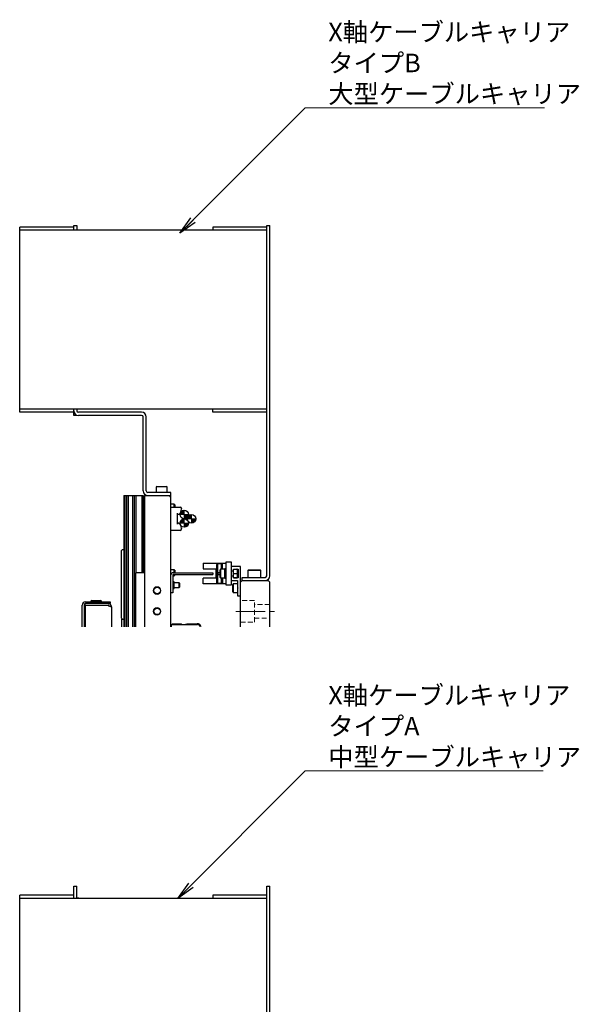
# Model space of a CAD drawing. Extents: x 4981 to 7526, y 2970 to 4987.
# Drawn here: x 7163 to 7526, y 4070 to 4708 of the extents above; entities that cross this region are included whole.
import ezdxf

# ---------------------------------------------------------------- set-up
doc = ezdxf.new("R2010")
doc.units = 0
doc.header["$MEASUREMENT"] = 0
doc.linetypes.add('CENTER2', pattern=[28.575, 19.05, -3.175, 3.175, -3.175])
doc.linetypes.add('HIDDEN2', pattern=[4.7625, 3.175, -1.5875])
doc.layers.get('0').update_dxf_attribs({"linetype": 'CONTINUOUS'})
for name, color, linetype, lineweight in [('中心線', 7, 'CENTER2', 9), ('実線', 7, 'CONTINUOUS', 25), ('破線', 7, 'HIDDEN2', 15), ('細線', 7, 'CONTINUOUS', 13)]:
    doc.layers.add(name, color=color, linetype=linetype, lineweight=lineweight)
doc.styles.get("Standard").update_dxf_attribs({"font": 'isocp.shx', "bigfont": 'bigfont.shx'})
doc.dimstyles.new('STD-I1', dxfattribs={"dimtxt": 3, "dimasz": 3, "dimexe": 1, "dimexo": 1, "dimgap": 0.75, "dimtad": 1, "dimdec": 8, "dimzin": 9, "dimdsep": 46, "dimtxsty": 'STANDARD', "dimblk1": 'OPEN', "dimblk2": 'OPEN', "dimsah": 1, "dimcen": 2.5, "dimclrd": 4, "dimclre": 4, "dimclrt": 256, "dimadec": 7, "dimazin": 2, "dimtm": 1e-09, "dimtfac": 0.8, "dimtdec": 8, "dimtmove": 0, "dimatfit": 0, "dimldrblk": 'OPEN', "dimfxl": 1, "dimtolj": 1, "dimtzin": 9, "dimlwd": 15, "dimlwe": 15, "dimarcsym": 0})

# ---------------------------------------------------------------- blocks, each defined once
blk = doc.blocks.new('_OPEN')
at = {"color": 0, "linetype": 'ByBlock'}
for p, q in [((-1, 0.167), (0, 0)), ((0, 0), (-1, -0.167)), ((0, 0), (-1, 0))]:
    blk.add_line(p, q, dxfattribs=at)

msp = doc.modelspace()

# ---------------------------------------------------------------- hatches: boundary and pattern name
at = {"layer": '細線'}
h = msp.add_hatch(dxfattribs=at)
h.set_pattern_fill('ANSI31', color=256, scale=4.583333, angle=270, style=0)
h.set_pattern_definition([(225, (-10007.5056, 15037.469), (-0.40511326, 0.40511326), [])])
h.paths.add_polyline_path([(7269.82, 4390.24, 0.414214), (7267.07, 4387.49), (7269.82, 4387.49)])
h.paths.add_polyline_path([(7269.82, 4384.74, 0.414214), (7272.57, 4387.49), (7269.82, 4387.49)])
h = msp.add_hatch(dxfattribs=at)
h.set_pattern_fill('ANSI31', color=256, scale=4.583333, angle=270, style=0)
h.set_pattern_definition([(225, (-10007.5056, 15043.969), (-0.40511326, 0.40511326), [])])
h.paths.add_polyline_path([(7269.82, 4384.74, 0.414214), (7267.07, 4381.99), (7269.82, 4381.99)])
h.paths.add_polyline_path([(7269.82, 4379.24, 0.414214), (7272.57, 4381.99), (7269.82, 4381.99)])
h = msp.add_hatch(dxfattribs=at)
h.set_pattern_fill('ANSI31', color=256, scale=4.583333, angle=270, style=0)
h.set_pattern_definition([(225, (-10012.445, 15040.5848), (-0.40511326, 0.40511326), [])])
h.paths.add_polyline_path([(7274.59, 4387.49, 0.414214), (7271.84, 4384.74), (7274.59, 4384.74)])
h.paths.add_polyline_path([(7274.59, 4381.99, 0.414214), (7277.34, 4384.74), (7274.59, 4384.74)])

# ---------------------------------------------------------------- linework, layer by layer
at = {"layer": '中心線'}
for p, q in [((7269.82, 4384.74), (7269.82, 4390.24)), ((7267.07, 4387.49), (7272.57, 4387.49)), ((7269.82, 4379.24), (7269.82, 4384.74)), ((7271.84, 4384.74), (7277.34, 4384.74)), ((7274.59, 4381.99), (7274.59, 4387.49)), ((7267.07, 4381.99), (7272.57, 4381.99)), ((7303.21, 4324.74), (7328.21, 4324.74))]:
    msp.add_line(p, q, dxfattribs=at)
at = {"layer": '実線'}
for p, q in [((7198.21, 4574.74), (7200.21, 4574.74)), ((7198.21, 4571.74), (7198.21, 4574.74)), ((7200.21, 4574.74), (7200.21, 4571.74)), ((7323.21, 4347.74), (7323.21, 4574.74)), ((7323.21, 4574.74), (7325.21, 4574.74)), ((7325.21, 4347.74), (7325.21, 4574.74)), ((7163.21, 4453.74), (7163.21, 4573.74)), ((7198.21, 4573.74), (7163.21, 4573.74)), ((7323.21, 4571.74), (7163.21, 4571.74)), ((7323.21, 4573.74), (7288.21, 4573.74)), ((7288.21, 4573.74), (7288.21, 4571.74)), ((7323.21, 4455.74), (7163.21, 4455.74)), ((7198.21, 4453.74), (7163.21, 4453.74)), ((7198.21, 4451.74), (7198.21, 4455.74)), ((7200.21, 4455.74), (7200.21, 4454.74)), ((7242.21, 4453.74), (7201.21, 4453.74)), ((7288.21, 4453.74), (7288.21, 4455.74)), ((7323.21, 4453.74), (7288.21, 4453.74)), ((7200.21, 4451.74), (7198.21, 4451.74)), ((7200.21, 4451.91), (7200.21, 4451.74)), ((7242.21, 4451.74), (7201.21, 4451.74)), ((7243.21, 4402.74), (7243.21, 4450.74)), ((7245.21, 4402.74), (7245.21, 4450.74)), ((7252.11, 4405.74), (7251.71, 4405.34)), ((7251.71, 4405.34), (7251.71, 4401.74)), ((7258.71, 4405.34), (7251.71, 4405.34)), ((7252.11, 4405.74), (7258.31, 4405.74)), ((7258.71, 4405.34), (7258.31, 4405.74)), ((7258.71, 4401.74), (7258.71, 4405.34)), ((7230.71, 4399.74), (7230.71, 4314.74)), ((7230.71, 4399.74), (7243.21, 4399.74)), ((7231.16, 4399.74), (7231.16, 4314.74)), ((7232.24, 4399.74), (7232.24, 4314.74)), ((7232.4, 4399.74), (7232.4, 4314.74)), ((7233.54, 4399.74), (7233.54, 4314.74)), ((7236.28, 4399.74), (7236.28, 4314.74)), ((7237.33, 4399.74), (7237.33, 4314.74)), ((7238.45, 4399.74), (7238.45, 4349.74)), ((7242.36, 4399.74), (7242.36, 4349.74)), ((7243.21, 4399.74), (7243.21, 4349.74)), ((7244.21, 4399.74), (7243.21, 4398.74)), ((7244.21, 4314.74), (7244.21, 4399.74)), ((7244.21, 4399.74), (7261.21, 4399.74)), ((7261.21, 4401.74), (7246.21, 4401.74)), ((7261.21, 4398.74), (7260.21, 4399.74)), ((7261.21, 4314.74), (7261.21, 4401.74)), ((7263.33, 4394.24), (7261.21, 4394.24)), ((7261.21, 4392.29), (7267.11, 4392.29)), ((7263.71, 4393.86), (7263.33, 4394.24)), ((7263.33, 4392.29), (7263.33, 4394.24)), ((7263.71, 4393.86), (7263.71, 4392.29)), ((7268.11, 4391.29), (7268.11, 4391.08)), ((7265.21, 4388.29), (7265.21, 4381.18)), ((7267.11, 4377.19), (7261.21, 4377.19)), ((7268.11, 4378.39), (7268.11, 4378.19)), ((7229.71, 4364.74), (7229.21, 4364.24)), ((7229.21, 4320.24), (7229.21, 4364.24)), ((7229.71, 4364.74), (7230.71, 4364.74)), ((7263.33, 4351.74), (7261.21, 4351.74)), ((7263.71, 4351.36), (7263.33, 4351.74)), ((7263.33, 4349.74), (7263.33, 4351.74)), ((7263.71, 4351.36), (7263.71, 4349.74)), ((7282.11, 4355.94), (7282.11, 4352.24)), ((7282.11, 4355.94), (7297.01, 4355.94)), ((7282.11, 4352.24), (7291.01, 4352.24)), ((7290.51, 4346.24), (7290.51, 4352.24)), ((7290.81, 4346.24), (7290.81, 4352.24)), ((7291.31, 4355.49), (7291.01, 4355.19)), ((7291.01, 4350.29), (7291.01, 4355.19)), ((7294.01, 4355.49), (7291.31, 4355.49)), ((7291.31, 4355.49), (7291.31, 4349.99)), ((7293.31, 4351.99), (7293.01, 4351.69)), ((7293.01, 4346.79), (7293.01, 4351.69)), ((7296.01, 4351.99), (7293.31, 4351.99)), ((7293.31, 4351.99), (7293.31, 4346.49)), ((7294.51, 4355.74), (7294.01, 4355.74)), ((7294.01, 4351.99), (7294.01, 4355.74)), ((7294.51, 4351.99), (7294.51, 4355.94)), ((7297.01, 4352.24), (7296.01, 4352.24)), ((7296.01, 4346.24), (7296.01, 4352.24)), ((7296.51, 4346.24), (7296.51, 4352.24)), ((7297.01, 4356.74), (7300.21, 4356.74)), ((7297.01, 4341.74), (7297.01, 4356.74)), ((7300.21, 4356.74), (7300.21, 4341.74)), ((7306.21, 4353.74), (7300.21, 4353.74)), ((7301.71, 4346.39), (7301.71, 4352.09)), ((7301.71, 4352.09), (7304.71, 4352.09)), ((7301.71, 4351.99), (7303.92, 4351.99)), ((7304.11, 4351.99), (7304.11, 4346.49)), ((7304.71, 4352.09), (7304.71, 4346.39)), ((7306.21, 4314.74), (7306.21, 4353.74)), ((7311.46, 4351.74), (7310.96, 4351.24)), ((7311.46, 4351.74), (7318.96, 4351.74)), ((7319.46, 4351.24), (7318.96, 4351.74)), ((7238.21, 4349.74), (7238.21, 4314.74)), ((7244.21, 4349.74), (7238.21, 4349.74)), ((7262.41, 4348.34), (7262.41, 4336.74)), ((7262.41, 4347.74), (7263.33, 4347.74)), ((7262.61, 4349.74), (7288.21, 4349.74)), ((7262.61, 4348.54), (7288.21, 4348.54)), ((7263.33, 4347.74), (7263.33, 4348.54)), ((7263.33, 4347.74), (7263.71, 4348.12)), ((7263.71, 4348.54), (7263.71, 4348.12)), ((7282.11, 4342.54), (7282.11, 4346.24)), ((7291.01, 4346.24), (7282.11, 4346.24)), ((7288.21, 4349.74), (7288.21, 4348.54)), ((7291.01, 4350.29), (7291.31, 4349.99)), ((7291.31, 4348.49), (7291.01, 4348.19)), ((7291.01, 4343.29), (7291.01, 4348.19)), ((7291.31, 4349.99), (7293.01, 4349.99)), ((7293.01, 4348.49), (7291.31, 4348.49)), ((7291.31, 4348.49), (7291.31, 4342.99)), ((7291.51, 4349.99), (7291.51, 4348.49)), ((7293.01, 4346.79), (7293.31, 4346.49)), ((7293.31, 4346.49), (7296.01, 4346.49)), ((7294.01, 4342.74), (7294.01, 4346.49)), ((7294.51, 4346.49), (7294.51, 4342.54)), ((7296.01, 4346.24), (7297.01, 4346.24)), ((7300.21, 4350.94), (7301.71, 4350.94)), ((7301.71, 4350.74), (7300.21, 4350.74)), ((7300.21, 4347.74), (7301.71, 4347.74)), ((7301.71, 4347.54), (7300.21, 4347.54)), ((7301.71, 4349.24), (7303.92, 4349.24)), ((7301.71, 4346.49), (7303.92, 4346.49)), ((7304.71, 4346.39), (7301.71, 4346.39)), ((7307.21, 4344.74), (7307.21, 4346.74)), ((7307.21, 4346.74), (7322.21, 4346.74)), ((7310.96, 4351.24), (7310.96, 4346.74)), ((7319.46, 4351.24), (7310.96, 4351.24)), ((7319.46, 4346.74), (7319.46, 4351.24)), ((7263.31, 4343.83), (7262.41, 4343.83)), ((7262.41, 4339.65), (7263.31, 4339.65)), ((7263.31, 4339.65), (7263.31, 4343.83)), ((7266.44, 4343.24), (7263.31, 4343.24)), ((7263.31, 4340.24), (7266.44, 4340.24)), ((7266.71, 4342.97), (7266.44, 4343.24)), ((7266.44, 4340.24), (7266.44, 4343.24)), ((7266.44, 4340.24), (7266.71, 4340.51)), ((7266.71, 4342.97), (7266.71, 4340.51)), ((7297.01, 4342.54), (7282.11, 4342.54)), ((7291.01, 4343.29), (7291.31, 4342.99)), ((7291.31, 4342.99), (7294.01, 4342.99)), ((7294.01, 4342.74), (7294.51, 4342.74)), ((7300.21, 4341.74), (7297.01, 4341.74)), ((7300.21, 4344.74), (7304.21, 4344.74)), ((7301.51, 4342.49), (7301.21, 4342.19)), ((7301.21, 4337.29), (7301.21, 4342.19)), ((7304.21, 4342.49), (7301.51, 4342.49)), ((7301.51, 4342.49), (7301.51, 4336.99)), ((7304.21, 4344.74), (7304.21, 4334.74)), ((7304.21, 4340.24), (7304.71, 4339.74)), ((7304.71, 4339.74), (7304.21, 4339.24)), ((7307.21, 4344.74), (7306.21, 4343.74)), ((7307.21, 4344.74), (7324.21, 4344.74)), ((7325.21, 4343.74), (7324.21, 4344.74)), ((7325.21, 4314.74), (7325.21, 4343.74)), ((7262.41, 4336.74), (7261.21, 4336.74)), ((7301.21, 4337.29), (7301.51, 4336.99)), ((7301.51, 4336.99), (7304.21, 4336.99)), ((7304.21, 4334.74), (7306.21, 4334.74)), ((7203.71, 4314.74), (7203.71, 4328.74)), ((7204.91, 4328.74), (7204.91, 4314.74)), ((7205.71, 4328.54), (7205.71, 4329.74)), ((7221.71, 4329.74), (7205.71, 4329.74)), ((7220.51, 4328.54), (7205.71, 4328.54)), ((7205.71, 4328.44), (7205.71, 4314.74)), ((7220.51, 4328.44), (7205.71, 4328.44)), ((7205.91, 4330.94), (7221.71, 4330.94)), ((7209.9, 4331.74), (7209.21, 4331.34)), ((7209.21, 4331.34), (7209.21, 4330.94)), ((7216.21, 4331.34), (7209.21, 4331.34)), ((7209.9, 4331.74), (7215.52, 4331.74)), ((7210.46, 4328.54), (7210.46, 4328.44)), ((7214.96, 4328.44), (7214.96, 4328.54)), ((7216.21, 4331.34), (7215.52, 4331.74)), ((7216.21, 4330.94), (7216.21, 4331.34)), ((7221.71, 4330.94), (7221.71, 4329.74)), ((7222.71, 4327.54), (7222.71, 4314.74)), ((7229.21, 4320.24), (7229.71, 4319.74)), ((7229.21, 4319.74), (7229.21, 4314.74)), ((7229.21, 4319.74), (7230.71, 4319.74)), ((7261.21, 4315.76), (7262.19, 4316.74)), ((7261.61, 4314.74), (7261.61, 4316.14)), ((7261.61, 4316.14), (7278.21, 4316.14)), ((7262.19, 4316.74), (7267.71, 4316.74)), ((7267.71, 4316.74), (7268.29, 4316.33)), ((7268.58, 4316.24), (7269.71, 4316.24)), ((7269.71, 4316.24), (7271.52, 4316.74)), ((7271.52, 4316.74), (7278.21, 4316.74)), ((7198.21, 4140.74), (7163.21, 4140.74)), ((7163.21, 4050.74), (7163.21, 4140.74)), ((7198.21, 4138.74), (7198.21, 4146.74)), ((7198.21, 4146.74), (7200.21, 4146.74)), ((7200.21, 4138.74), (7200.21, 4146.74)), ((7323.21, 4140.74), (7288.21, 4140.74)), ((7288.21, 4140.74), (7288.21, 4138.74)), ((7323.21, 3944.74), (7323.21, 4146.74)), ((7323.21, 4146.74), (7325.21, 4146.74)), ((7325.21, 3944.74), (7325.21, 4146.74)), ((7323.21, 4138.74), (7163.21, 4138.74)), ((7201.52, 4138.8), (7200.21, 4138.8)), ((7201.52, 4138.74), (7201.52, 4138.8))]:
    msp.add_line(p, q, dxfattribs=at)
for centre, radius in [((7269.82, 4387.49), 2.75), ((7269.82, 4381.99), 2.75), ((7274.59, 4384.74), 2.75), ((7252.21, 4338.24), 2.1), ((7252.21, 4324.74), 2.1)]:
    msp.add_circle(centre, radius, dxfattribs=at)
for centre, radius, start, end in [((7201.21, 4454.74), 3, 180, 270), ((7201.21, 4454.74), 1, 180, 270), ((7242.21, 4450.74), 3, 0, 90), ((7242.21, 4450.74), 1, 0, 90), ((7246.21, 4402.74), 3, 180, 270), ((7246.21, 4402.74), 1, 180, 270), ((7264.11, 4391.08), 4, 285.96201, 0), ((7267.11, 4391.29), 1, 0, 90), ((7264.11, 4378.39), 4, 0, 74.03799), ((7267.11, 4378.19), 1, 270, 0), ((7262.61, 4348.34), 1.4, 90, 180), ((7262.61, 4348.34), 0.2, 90, 180), ((7322.21, 4347.74), 1, 270, 0), ((7322.21, 4347.74), 3, 270, 0), ((7205.91, 4328.74), 2.2, 90, 180), ((7205.91, 4328.74), 1, 90, 180), ((7268.58, 4316.74), 0.5, 234.84582, 270), ((7278.21, 4314.24), 2.5, 11.53696, 90), ((7278.21, 4314.14), 2, 17.4576, 90)]:
    msp.add_arc(centre, radius, start, end, dxfattribs=at)
for points, knots in [([(7303.92, 4351.99), (7303.96, 4351.9), (7304.08, 4351.67), (7304.11, 4351.26), (7304.11, 4350.97), (7304.11, 4350.82)], [0, 0, 0, 0, 0.254429, 0.623975, 1, 1, 1, 1]), ([(7304.11, 4351.99), (7304.11, 4351.99), (7304.11, 4351.99), (7304.09, 4351.99), (7304.04, 4351.99), (7303.98, 4351.99), (7303.93, 4351.99), (7303.92, 4351.99)], [0, 0, 0, 0, 0.305942, 0.612745, 0.770364, 0.930787, 1, 1, 1, 1]), ([(7304.11, 4350.41), (7304.11, 4350.3), (7304.11, 4350.09), (7304.1, 4349.8), (7304.06, 4349.55), (7304, 4349.38), (7303.94, 4349.28), (7303.92, 4349.24)], [0, 0, 0, 0, 0.270746, 0.541926, 0.717141, 0.895166, 1, 1, 1, 1]), ([(7303.92, 4349.24), (7303.96, 4349.15), (7304.08, 4348.92), (7304.11, 4348.51), (7304.11, 4348.22), (7304.11, 4348.07)], [0, 0, 0, 0, 0.254429, 0.623975, 1, 1, 1, 1]), ([(7304.11, 4347.66), (7304.11, 4347.55), (7304.11, 4347.34), (7304.1, 4347.05), (7304.06, 4346.8), (7304, 4346.63), (7303.94, 4346.53), (7303.92, 4346.49)], [0, 0, 0, 0, 0.2707463, 0.5419261, 0.7171413, 0.8951665, 1, 1, 1, 1]), ([(7303.92, 4346.49), (7303.95, 4346.49), (7304.04, 4346.49), (7304.09, 4346.49), (7304.11, 4346.49), (7304.11, 4346.49), (7304.11, 4346.49)], [0, 0, 0, 0, 0.172572, 0.457469, 0.749683, 1, 1, 1, 1]), ([(7221.21, 4328.25), (7221.11, 4328.34), (7220.9, 4328.5), (7220.64, 4328.53), (7220.51, 4328.54)], [0, 0, 0, 0, 0.489865, 1, 1, 1, 1]), ([(7220.51, 4328.44), (7220.64, 4328.41), (7220.89, 4328.34), (7221.26, 4328.24), (7221.61, 4328.14), (7221.93, 4328.04), (7222.2, 4327.94), (7222.42, 4327.84), (7222.59, 4327.74), (7222.69, 4327.64), (7222.71, 4327.57), (7222.71, 4327.54)], [0, 0, 0, 0, 0.109399, 0.221969, 0.331377, 0.443957, 0.553365, 0.665946, 0.775354, 0.887935, 1, 1, 1, 1])]:
    msp.add_open_spline(points, degree=3, knots=knots, dxfattribs=at)
msp.add_open_spline([(7222.71, 4327.54), (7222.7, 4327.68), (7222.69, 4327.97), (7222.56, 4328.39), (7222.35, 4328.77), (7222.08, 4329.1), (7221.74, 4329.38), (7221.36, 4329.58), (7220.94, 4329.71), (7220.66, 4329.73), (7220.51, 4329.74)], degree=3, dxfattribs=at)
at = {"layer": '破線'}
for p, q in [((7315.21, 4331.74), (7306.21, 4331.74)), ((7315.21, 4317.74), (7315.21, 4331.74)), ((7325.21, 4329.24), (7315.21, 4329.24)), ((7315.21, 4320.24), (7325.21, 4320.24)), ((7306.21, 4317.74), (7315.21, 4317.74))]:
    msp.add_line(p, q, dxfattribs=at)
at = {"layer": '細線'}
for centre in [(7252.21, 4338.24), (7252.21, 4324.74)]:
    msp.add_circle(centre, 2.5, dxfattribs=at)

# ---------------------------------------------------------------- texts
at = {"layer": '細線', "color": 2, "char_height": 12, "attachment_point": 7}
for s, insert in [('{\\C256;X軸ケーブルキャリア\\PタイプB \\P大型ケーブルキャリア}', (7363.11, 4654.09)), ('{\\C256;X軸ケーブルキャリア\\PタイプA \\P中型ケーブルキャリア}', (7363.11, 4224.39))]:
    msp.add_mtext(s, dxfattribs=dict(at, insert=insert))

# ---------------------------------------------------------------- leaders
at = {"layer": '細線', "annotation_type": 0, "has_hookline": 1, "hookline_direction": 0}
for points, text_width in [([(7267, 4569.74), (7348.11, 4651.09), (7360.11, 4651.09)], 140), ([(7265.71, 4138.74), (7348.11, 4221.39), (7360.11, 4221.39)], 139.2)]:
    msp.add_leader(points, dimstyle='STD-I1', override={"dimscale": 4, "dimgap": 0.75, "dimtad": 1, "dimclrd": 256, "dimtp": 0.2}, dxfattribs=dict(at, text_width=text_width))

doc.saveas('drawing.dxf')
